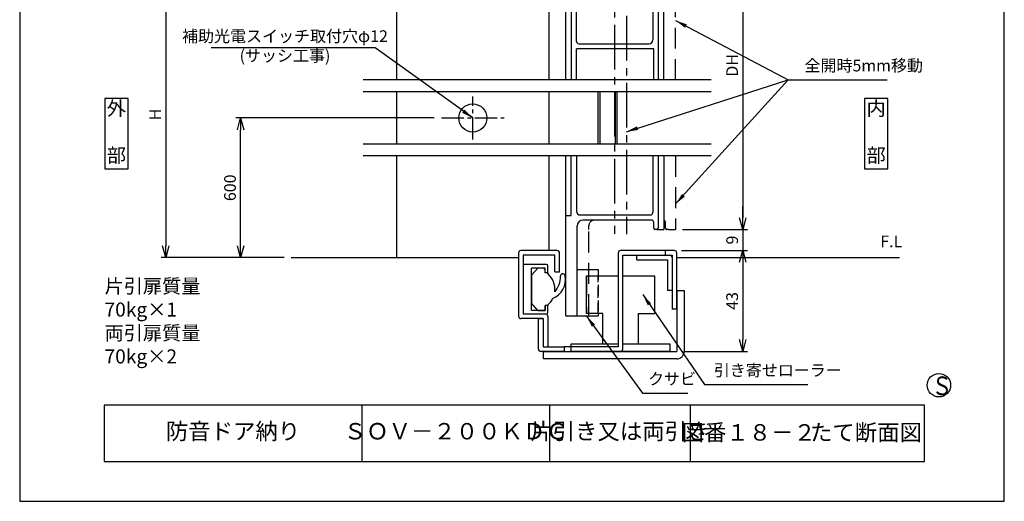
# Model space of a CAD drawing. Extents: x 0 to 420, y 0 to 594.
# Drawn here: x 0 to 420, y 0 to 205 of the extents above; entities that cross this region are included whole.
import ezdxf
from ezdxf.enums import TextEntityAlignment as Align

# ---------------------------------------------------------------- set-up
doc = ezdxf.new("R2010")
doc.units = 0
doc.header["$PDSIZE"] = 1
doc.linetypes.add('CENTER2', pattern=[28.575, 19.05, -3.175, 3.175, -3.175])
doc.linetypes.add('DASHED2', pattern=[13.365, 8.91, -4.455])
doc.layers.get('0').update_dxf_attribs({"linetype": 'CONTINUOUS'})
doc.layers.get('DEFPOINTS').update_dxf_attribs({"linetype": 'CONTINUOUS'})
for name, color, linetype in [('03', 3, 'CONTINUOUS'), ('CHUSIN', 6, 'CENTER2'), ('HIKIDASI', 6, 'CONTINUOUS'), ('KAKURE', 6, 'DASHED2'), ('MOJI', 3, 'CONTINUOUS'), ('SAISEN', 3, 'CONTINUOUS'), ('SUNPOU', 6, 'CONTINUOUS')]:
    doc.layers.add(name, color=color, linetype=linetype)
doc.styles.add('0_8', font='txt.shx', dxfattribs={"width": 0.8, "bigfont": 'extfont.shx'})
doc.styles.add('0_80', font='txt.shx', dxfattribs={"width": 0.8, "bigfont": 'extfont.shx'})
doc.styles.get("Standard").update_dxf_attribs({"font": 'txt.shx', "width": 0.9, "bigfont": 'bigfont.shx'})
doc.styles.add('SUNPOU', font='txt.shx', dxfattribs={"width": 0.8, "bigfont": 'extfont.shx'})
doc.dimstyles.new('SUNPOU_2', dxfattribs={"dimscale": 2, "dimtxt": 2.5, "dimasz": 2.5, "dimexe": 1, "dimexo": 1.5, "dimgap": 1, "dimtad": 1, "dimdec": 1, "dimtxsty": 'SUNPOU', "dimblk": 'OPEN30', "dimcen": 0, "dimclrd": 256, "dimclre": 256, "dimclrt": 6, "dimazin": 3, "dimtfac": 1, "dimtdec": 1, "dimtmove": 0, "dimatfit": 3, "dimtolj": 1, "dimtzin": 0})

# ---------------------------------------------------------------- blocks, each defined once
blk = doc.blocks.new('_OPEN30')
at = {"color": 0, "linetype": 'BYBLOCK'}
for p, q in [((-1, 0.268), (0, 0)), ((0, 0), (-1, -0.268)), ((0, 0), (-1, 0))]:
    blk.add_line(p, q, dxfattribs=at)
blk = doc.blocks.new('*D25')
at = {"layer": 'DEFPOINTS', "color": 0}
for p in [(62.29, 226.06), (62.29, 103.98), (115.79, 103.98)]:
    blk.add_point(p, dxfattribs=at)
at = {"layer": 'SUNPOU'}
for p, q in [((59.29, 226.06), (60.29, 226.06)), ((62.29, 221.06), (62.29, 108.98)), ((112.79, 103.98), (60.29, 103.98))]:
    blk.add_line(p, q, dxfattribs=at)
at = {"layer": 'SUNPOU', "xscale": 5, "yscale": 5, "zscale": 5}
for p, rotation in [((62.29, 226.06), 90), ((62.29, 103.98), 270)]:
    blk.add_blockref('_OPEN30', p, dxfattribs=dict(at, rotation=rotation))
at = {"layer": 'SUNPOU', "color": 6, "insert": (57.79, 165.02), "char_height": 5, "attachment_point": 5, "rotation": 90, "style": 'SUNPOU'}
blk.add_mtext('\\A1;H', dxfattribs=at)
blk = doc.blocks.new('*D26')
at = {"layer": 'DEFPOINTS', "color": 0}
for p in [(274.78, 256.06), (279.78, 115.98), (308.4, 115.98)]:
    blk.add_point(p, dxfattribs=at)
at = {"layer": 'SUNPOU'}
for p, q in [((277.78, 256.06), (310.4, 256.06)), ((308.4, 251.06), (308.4, 120.98)), ((282.78, 115.98), (310.4, 115.98))]:
    blk.add_line(p, q, dxfattribs=at)
at = {"layer": 'SUNPOU', "xscale": 5, "yscale": 5, "zscale": 5}
for p, rotation in [((308.4, 256.06), 90), ((308.4, 115.98), 270)]:
    blk.add_blockref('_OPEN30', p, dxfattribs=dict(at, rotation=rotation))
at = {"layer": 'SUNPOU', "color": 6, "insert": (303.9, 186.02), "char_height": 5, "attachment_point": 5, "rotation": 90, "style": 'SUNPOU'}
blk.add_mtext('\\A1;DH', dxfattribs=at)
blk = doc.blocks.new('*D27')
at = {"layer": 'DEFPOINTS', "color": 0}
for p in [(308.4, 115.98), (279.28, 106.98), (308.4, 106.98)]:
    blk.add_point(p, dxfattribs=at)
at = {"layer": 'SUNPOU'}
for p, q in [((308.4, 120.98), (308.4, 125.98)), ((305.4, 115.98), (306.4, 115.98)), ((308.4, 115.98), (308.4, 106.98)), ((282.28, 106.98), (310.4, 106.98)), ((308.4, 101.98), (308.4, 96.98))]:
    blk.add_line(p, q, dxfattribs=at)
at = {"layer": 'SUNPOU', "xscale": 5, "yscale": 5, "zscale": 5}
for p, rotation in [((308.4, 115.98), 270), ((308.4, 106.98), 90)]:
    blk.add_blockref('_OPEN30', p, dxfattribs=dict(at, rotation=rotation))
at = {"layer": 'SUNPOU', "color": 6, "insert": (303.9, 111.48), "char_height": 5, "attachment_point": 5, "rotation": 90, "style": 'SUNPOU'}
blk.add_mtext('\\A1;9', dxfattribs=at)
blk = doc.blocks.new('*D28')
at = {"layer": 'DEFPOINTS', "color": 0}
for p in [(279.28, 106.98), (280.28, 63.98), (308.4, 63.98)]:
    blk.add_point(p, dxfattribs=at)
at = {"layer": 'SUNPOU'}
for p, q in [((282.28, 106.98), (310.4, 106.98)), ((308.4, 101.98), (308.4, 68.98)), ((283.28, 63.98), (310.4, 63.98))]:
    blk.add_line(p, q, dxfattribs=at)
at = {"layer": 'SUNPOU', "xscale": 5, "yscale": 5, "zscale": 5}
for p, rotation in [((308.4, 106.98), 90), ((308.4, 63.98), 270)]:
    blk.add_blockref('_OPEN30', p, dxfattribs=dict(at, rotation=rotation))
at = {"layer": 'SUNPOU', "color": 6, "insert": (303.9, 85.48), "char_height": 5, "attachment_point": 5, "rotation": 90, "style": 'SUNPOU'}
blk.add_mtext('\\A1;43', dxfattribs=at)
blk = doc.blocks.new('*D29')
at = {"layer": 'DEFPOINTS', "color": 0, "linetype": 'CONTINUOUS'}
for p in [(94.22, 163.56), (179.87, 163.56), (115.79, 103.98)]:
    blk.add_point(p, dxfattribs=at)
at = {"layer": 'SUNPOU', "linetype": 'CONTINUOUS'}
for p, q in [((176.87, 163.56), (92.22, 163.56)), ((94.22, 108.98), (94.22, 158.56)), ((112.79, 103.98), (92.22, 103.98))]:
    blk.add_line(p, q, dxfattribs=at)
at = {"layer": 'SUNPOU', "linetype": 'CONTINUOUS', "xscale": 5, "yscale": 5, "zscale": 5}
for p, rotation in [((94.22, 163.56), 90), ((94.22, 103.98), 270)]:
    blk.add_blockref('_OPEN30', p, dxfattribs=dict(at, rotation=rotation))
at = {"layer": 'SUNPOU', "color": 6, "linetype": 'CONTINUOUS', "insert": (89.72, 133.77), "char_height": 5, "attachment_point": 5, "rotation": 90, "style": 'SUNPOU'}
blk.add_mtext('\\A1;600', dxfattribs=at)

msp = doc.modelspace()

# ---------------------------------------------------------------- linework, layer by layer
at = {"layer": '03'}
for p, q in [((272.28, 255.56), (272.28, 179.78)), ((274.78, 179.78), (274.78, 256.06)), ((270.08, 250.36), (270.08, 196.86)), ((237.48, 196.26), (237.48, 227.26)), ((160.78, 226.56), (160.78, 179.78)), ((225.78, 226.56), (225.78, 179.78)), ((232.78, 226.56), (232.78, 179.78)), ((235.28, 226.06), (235.28, 179.78)), ((238.48, 195.26), (268.48, 195.26)), ((270.48, 193.06), (237.48, 193.06)), ((237.48, 179.78), (237.48, 193.06)), ((270.48, 179.78), (270.48, 193.06)), ((246.78, 152.35), (246.78, 174.78)), ((247.58, 152.35), (247.58, 174.78)), ((253.98, 174.78), (253.98, 152.35)), ((254.78, 174.78), (254.78, 152.35)), ((160.78, 147.35), (160.78, 103.98)), ((225.78, 147.35), (225.78, 106.98)), ((232.78, 147.35), (232.78, 121.48)), ((235.28, 121.98), (235.28, 147.35)), ((237.48, 147.35), (237.48, 123.78)), ((270.08, 147.35), (270.08, 123.18)), ((272.28, 147.35), (272.28, 116.48)), ((274.78, 147.35), (274.78, 115.98)), ((233.28, 121.98), (235.28, 121.98)), ((232.78, 121.48), (232.78, 79.48)), ((269.48, 119.98), (240.28, 119.98)), ((270.48, 116.48), (270.48, 118.98)), ((237.78, 79.48), (237.78, 117.48)), ((271.78, 115.98), (270.98, 115.98)), ((271.78, 115.98), (274.78, 115.98)), ((212.78, 105.98), (212.78, 78.98)), ((229.28, 106.98), (213.78, 106.98)), ((230.28, 97.98), (230.28, 105.98)), ((255.28, 105.98), (255.28, 65.98)), ((275.28, 106.98), (256.28, 106.98)), ((275.28, 106.98), (275.28, 104.98)), ((275.28, 106.98), (275.28, 104.98)), ((279.28, 106.98), (275.28, 106.98)), ((280.28, 81.98), (280.28, 105.98)), ((115.79, 103.98), (212.78, 103.98)), ((214.78, 104.98), (214.78, 79.98)), ((228.28, 104.98), (214.78, 104.98)), ((224.78, 100.98), (214.78, 100.98)), ((228.28, 97.98), (228.28, 104.98)), ((257.28, 64.98), (257.28, 104.98)), ((257.28, 104.98), (275.28, 104.98)), ((263.28, 104.98), (277.28, 104.98)), ((263.28, 102.98), (263.28, 104.98)), ((263.28, 102.98), (276.28, 102.98)), ((275.28, 104.98), (278.28, 104.98)), ((276.28, 102.98), (276.28, 89.98)), ((278.28, 104.98), (278.28, 81.98)), ((278.28, 103.98), (278.28, 89.98)), ((280.28, 103.98), (375.28, 103.98)), ((218.28, 81.48), (218.28, 99.48)), ((224.08, 99.48), (218.28, 99.48)), ((221.08, 99.48), (218.28, 96.48)), ((224.08, 99.48), (221.08, 99.48)), ((223.41, 99.48), (224.08, 98.81)), ((224.08, 97.48), (224.08, 99.48)), ((224.08, 97.48), (224.08, 99.48)), ((225.28, 97.48), (224.08, 97.48)), ((225.28, 97.48), (224.08, 97.48)), ((225.28, 97.48), (225.28, 100.48)), ((225.28, 97.48), (225.28, 97.19)), ((228.28, 97.98), (230.28, 97.98)), ((231.39, 97.01), (231.48, 97.03)), ((237.85, 98.98), (241.78, 98.98)), ((241.78, 98.98), (246.78, 98.98)), ((218.28, 96.48), (218.28, 84.48)), ((241.78, 80.18), (241.78, 96.18)), ((241.78, 96.18), (255.28, 96.18)), ((257.28, 96.18), (270.78, 96.18)), ((270.78, 96.18), (270.78, 80.18)), ((278.28, 89.98), (276.28, 89.98)), ((280.28, 89.98), (280.28, 63.98)), ((280.28, 89.98), (283.48, 89.98)), ((283.48, 89.98), (283.48, 63.98)), ((221.08, 81.48), (218.28, 84.48)), ((214.78, 79.98), (224.28, 79.98)), ((217.28, 79.98), (224.78, 79.98)), ((224.08, 81.48), (218.28, 81.48)), ((221.08, 81.48), (224.08, 81.48)), ((225.28, 83.48), (224.08, 83.48)), ((224.08, 81.48), (224.08, 83.48)), ((225.28, 83.48), (224.08, 83.48)), ((224.08, 83.48), (224.08, 81.48)), ((225.28, 83.78), (225.28, 83.48)), ((225.28, 80.48), (225.28, 83.48)), ((246.78, 80.18), (246.78, 78.98)), ((248.78, 67.18), (248.78, 80.18)), ((263.78, 80.18), (263.78, 67.18)), ((280.28, 81.98), (278.28, 81.98)), ((223.28, 77.98), (213.78, 77.98)), ((221.28, 77.98), (223.28, 77.98)), ((221.28, 64.98), (221.28, 77.98)), ((223.28, 77.98), (223.28, 65.98)), ((223.28, 77.98), (223.28, 65.98)), ((225.28, 78.98), (225.28, 65.98)), ((237.28, 78.98), (233.28, 78.98)), ((241.78, 78.98), (236.78, 78.98)), ((241.78, 78.98), (236.78, 78.98)), ((246.78, 78.98), (241.78, 78.98)), ((232.28, 63.98), (222.28, 63.98)), ((223.28, 65.98), (232.28, 65.98)), ((223.28, 65.98), (225.28, 65.98)), ((223.48, 63.98), (280.28, 63.98)), ((223.48, 60.78), (223.48, 63.98)), ((255.28, 65.98), (232.28, 65.98)), ((232.28, 65.98), (232.28, 63.98)), ((232.28, 65.98), (232.28, 63.98)), ((232.28, 63.98), (256.28, 63.98)), ((235.28, 67.18), (255.28, 67.18)), ((235.28, 63.98), (235.28, 67.18)), ((277.28, 63.98), (235.28, 63.98)), ((257.28, 67.18), (277.28, 67.18)), ((277.28, 67.18), (277.28, 63.98)), ((280.28, 60.78), (223.48, 60.78))]:
    msp.add_line(p, q, dxfattribs=at)
at = {"layer": '03', "linetype": 'CONTINUOUS'}
for p, q in [((160.78, 174.78), (160.78, 152.35)), ((225.78, 174.78), (225.78, 152.35)), ((239.08, 122.18), (269.08, 122.18)), ((248.78, 80.18), (241.78, 80.18)), ((263.78, 80.18), (270.78, 80.18))]:
    msp.add_line(p, q, dxfattribs=at)
msp.add_circle((193.28, 163.56), 6, dxfattribs=at)
at = {"layer": '03'}
for centre, radius, start, end in [((238.48, 196.26), 1, 180, 270), ((268.48, 196.86), 1.6, 270, 0), ((233.28, 121.48), 0.5, 90, 180), ((239.08, 123.78), 1.6, 180, 270), ((269.08, 123.18), 1, 270, 0), ((240.28, 117.48), 2.5, 90, 180), ((269.48, 118.98), 1, 0, 90), ((270.98, 116.48), 0.5, 180, 270), ((271.78, 116.48), 0.5, 270, 0), ((213.78, 105.98), 1, 90, 180), ((229.28, 105.98), 1, 0, 90), ((256.28, 105.98), 1, 90, 180), ((279.28, 105.98), 1, 0, 90), ((224.78, 100.48), 0.5, 0, 90), ((277.28, 103.98), 1, 0, 90), ((219.28, 90.48), 9, 353.2996, 48.1897), ((231.67, 96.05), 1, 103.3489, 182.4877), ((231.76, 96.07), 1, 9.2774, 108.6511), ((223.86, 94.78), 9, 292.7748, 9.2774), ((221.68, 95.61), 9, 316.6516, 2.4877), ((219.28, 90.48), 9, 311.8103, 333.6075), ((224.28, 78.98), 1, 0, 90), ((224.78, 80.48), 0.5, 270, 0), ((213.78, 78.98), 1, 180, 270), ((233.28, 79.48), 0.5, 180, 270), ((237.28, 79.48), 0.5, 270, 0), ((222.28, 64.98), 1, 180, 270), ((256.28, 64.98), 1, 270, 0), ((280.28, 63.98), 3.2, 270, 0)]:
    msp.add_arc(centre, radius, start, end, dxfattribs=at)
at = {"layer": 'CHUSIN'}
for p, q in [((258.78, 407.12), (258.78, 114.02)), ((253.78, 288.98), (253.78, 114.13))]:
    msp.add_line(p, q, dxfattribs=at)
at = {"layer": 'CHUSIN', "ltscale": 0.5}
for p, q in [((193.28, 154.44), (193.28, 172.69)), ((179.87, 163.56), (206.7, 163.56))]:
    msp.add_line(p, q, dxfattribs=at)
at = {"layer": 'DEFPOINTS'}
msp.add_lwpolyline([(0, 0), (420, 0), (420, 594), (0, 594)], close=True, dxfattribs=at)
at = {"layer": 'KAKURE'}
for p, q in [((279.78, 179.78), (279.78, 256.06)), ((279.78, 147.35), (279.78, 115.98)), ((275.48, 116.48), (275.48, 118.98)), ((242.78, 115.98), (242.78, 117.48)), ((242.78, 79.48), (242.78, 115.98)), ((276.78, 115.98), (275.98, 115.98)), ((276.78, 115.98), (279.78, 115.98)), ((241.78, 96.18), (241.78, 80.18)), ((242.28, 78.98), (238.28, 78.98))]:
    msp.add_line(p, q, dxfattribs=at)
at = {"layer": 'KAKURE', "ltscale": 0.5}
for p, q in [((246.78, 98.98), (246.78, 80.18)), ((246.78, 80.18), (246.78, 96.18))]:
    msp.add_line(p, q, dxfattribs=at)
at = {"layer": 'KAKURE'}
for centre, radius, start, end in [((245.28, 117.48), 2.5, 90, 180), ((274.48, 118.98), 1, 0, 72.5424), ((275.98, 116.48), 0.5, 180, 270), ((242.28, 79.48), 0.5, 270, 0)]:
    msp.add_arc(centre, radius, start, end, dxfattribs=at)
at = {"layer": 'SAISEN'}
for p, q in [((294.93, 179.78), (146.47, 179.78)), ((294.93, 174.78), (146.47, 174.78)), ((294.93, 152.35), (146.47, 152.35)), ((294.93, 147.35), (146.47, 147.35)), ((146, 41), (146, 17)), ((226, 41), (226, 17)), ((286, 41), (286, 17))]:
    msp.add_line(p, q, dxfattribs=at)
for points in [[(36.27, 141.87), (46.27, 141.87), (46.27, 171.87), (36.27, 171.87)], [(360.34, 141.87), (370.34, 141.87), (370.34, 171.87), (360.34, 171.87)], [(36, 17), (386, 17), (386, 41), (36, 41)]]:
    msp.add_lwpolyline(points, close=True, dxfattribs=at)
msp.add_circle((392.1, 49.54), 5, dxfattribs=at)

# ---------------------------------------------------------------- texts
at = {"layer": 'HIKIDASI', "color": 6, "linetype": 'CONTINUOUS', "insert": (113.17, 193.66), "char_height": 5, "attachment_point": 5, "style": 'SUNPOU'}
msp.add_mtext('補助光電スイッチ取付穴φ12\\P(サッシ工事)', dxfattribs=at)
at = {"layer": 'HIKIDASI', "color": 6, "insert": (334.77, 181.87), "char_height": 5, "attachment_point": 7, "style": 'SUNPOU'}
msp.add_mtext('全開時5mm移動', dxfattribs=at)
at = {"layer": 'HIKIDASI', "char_height": 5, "attachment_point": 7, "style": 'SUNPOU'}
for s, insert in [('引き寄せローラー', (296.09, 51.85)), ('クサビ', (268.04, 48.16))]:
    msp.add_mtext(s, dxfattribs=dict(at, insert=insert))
at = {"layer": 'MOJI', "style": '0_8', "width": 0.8}
msp.add_text('Ｓ', height=8, dxfattribs=at).set_placement((389.05, 53.27), align=Align.TOP_LEFT)
at = {"layer": 'MOJI', "attachment_point": 5}
for s, insert, char_height, width, style in [('外\\P\\P部', (41.27, 156.87), 6, 10, '0_8'), ('内\\P\\P部', (365.34, 156.87), 6, 10, '0_8'), ('防音ドア納り', (91, 29), 7, 110, '0_8'), ('片引き又は両引き', (256, 29), 7, 60, '0_8'), ('図番１８－２', (311, 28.5), 7, 50, '0_80'), ('たて断面図\u3000', (361, 28.5), 7, 50, '0_80'), ('ＳＯＶ－２００ＫＤＣ', (186, 29), 7, 80, '0_8')]:
    msp.add_mtext(s, dxfattribs=dict(at, insert=insert, char_height=char_height, width=width, style=style))
at = {"layer": 'MOJI', "insert": (371.78, 110.26), "char_height": 5, "attachment_point": 5, "style": '0_8'}
msp.add_mtext('F.L', dxfattribs=at)
at = {"layer": 'MOJI', "insert": (36.18, 76.05), "char_height": 6, "width": 70, "attachment_point": 4}
msp.add_mtext('片引扉質量\u300070kg×1\\P両引扉質量\u300070kg×2', dxfattribs=at)

# ---------------------------------------------------------------- dimensions: what is measured, and where the dimension line sits
at = {"layer": 'SUNPOU'}
for base, p1, p2, text, picture, middle in [((308.4, 115.98), (274.78, 256.06), (279.78, 115.98), 'DH', '*D26', (303.9, 186.02)), ((62.29, 103.98), (62.29, 226.06), (115.79, 103.98), 'H', '*D25', (57.79, 165.02))]:
    dim = msp.add_linear_dim(base=base, p1=p1, p2=p2, angle=90, text=text, dimstyle='SUNPOU_2', dxfattribs=at)
    dim.commit()
    dim.dimension.update_dxf_attribs({"geometry": picture, "text_midpoint": middle})
at = {"layer": 'SUNPOU', "linetype": 'CONTINUOUS'}
dim = msp.add_linear_dim(base=(94.22, 163.56), p1=(115.79, 103.98), p2=(179.87, 163.56), angle=90, text='600', dimstyle='SUNPOU_2', dxfattribs=at)
dim.commit()
dim.dimension.update_dxf_attribs({"geometry": '*D29', "text_midpoint": (89.72, 133.77)})
at = {"layer": 'SUNPOU'}
for base, p1, p2, picture, middle in [((308.4, 106.98), (308.4, 115.98), (279.28, 106.98), '*D27', (303.9, 111.48)), ((308.4, 63.98), (279.28, 106.98), (280.28, 63.98), '*D28', (303.9, 85.48))]:
    dim = msp.add_linear_dim(base=base, p1=p1, p2=p2, angle=90, dimstyle='SUNPOU_2', dxfattribs=at)
    dim.commit()
    dim.dimension.update_dxf_attribs({"geometry": picture, "text_midpoint": middle})

# ---------------------------------------------------------------- leaders
at = {"layer": 'HIKIDASI'}
for points in [[(279.78, 205.1), (327.77, 179.87)], [(258.78, 157.68), (327.77, 179.87)]]:
    msp.add_leader(points, dimstyle='SUNPOU_2', dxfattribs=at)
at = {"layer": 'HIKIDASI', "linetype": 'CONTINUOUS', "annotation_type": 0, "has_hookline": 1, "hookline_direction": 1, "text_width": 62.93}
msp.add_leader([(193.28, 163.56), (151.64, 193.45), (146.64, 193.45)], dimstyle='SUNPOU_2', override={"dimgap": 1, "dimtad": 1}, dxfattribs=at)
at = {"layer": 'HIKIDASI', "annotation_type": 0, "has_hookline": 1, "hookline_direction": 0}
for points, text_width in [([(279.78, 126.88), (327.77, 179.87), (332.77, 179.87)], 35.2), ([(265.78, 88.18), (292.12, 49.85), (297.12, 49.85)], 37.07), ([(241.78, 78.98), (265.68, 46.16), (270.68, 46.16)], 12.27)]:
    msp.add_leader(points, dimstyle='SUNPOU_2', override={"dimgap": 1, "dimtad": 1}, dxfattribs=dict(at, text_width=text_width))

doc.saveas('drawing.dxf')
